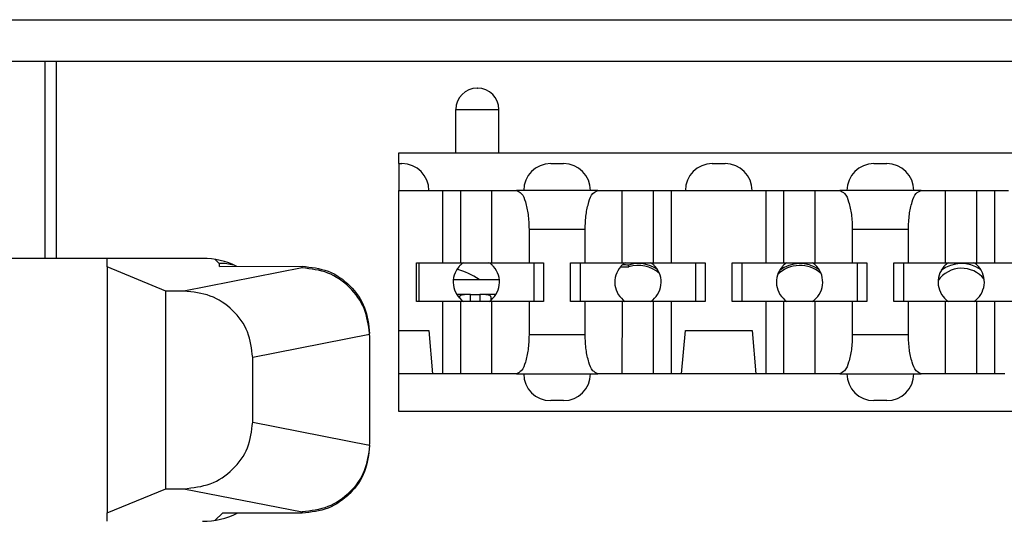
# Model space of a CAD drawing. Units: inches. Extents: x -30.1 to 28.4, y -5.8 to 10.1.
# Drawn here: x 14.7 to 15.6, y -1.6 to -1.2 of the extents above; entities that cross this region are included whole.
import ezdxf

# ---------------------------------------------------------------- set-up
doc = ezdxf.new("R2010")
doc.units = ezdxf.units.IN
doc.header["$MEASUREMENT"] = 0

# ---------------------------------------------------------------- blocks, each defined once
blk = doc.blocks.new('58606-01_pcb__21', base_point=(10.53413, -2.71975))
at = {"color": 7, "linetype": 'Continuous'}
for p, q in [((10.53413, -1.21975), (14.72403, -1.21975)), ((14.72403, -1.21975), (14.73413, -1.21975)), ((14.73413, -1.21975), (14.73413, -1.40275)), ((14.72403, -1.40275), (14.58813, -1.40275)), ((14.73413, -1.40275), (14.72403, -1.40275))]:
    blk.add_line(p, q, dxfattribs=at)
blk = doc.blocks.new('58606-01_assy__22', base_point=(10.53413, -2.71975))
blk.add_blockref('58606-01_pcb__21', (10.53413, -2.71975))
blk = doc.blocks.new('UNIT_1_1__23', base_point=(10.53413, -2.71975))
blk.add_blockref('58606-01_assy__22', (10.53413, -2.71975))
blk = doc.blocks.new('68626-00__77', base_point=(14.78153, -2.64675))
at = {"color": 7, "linetype": 'Continuous'}
for p, q in [((14.78153, -1.41051), (14.78153, -1.40275)), ((14.88171, -1.4037), (14.88503, -1.40702)), ((14.88503, -1.40702), (14.88573, -1.40702)), ((14.78153, -1.41051), (14.78153, -1.63898)), ((14.8358, -1.43299), (14.78153, -1.41051)), ((14.88573, -1.41022), (14.96251, -1.41001)), ((15.25776, -1.41068), (15.2655, -1.41068)), ((14.85268, -1.43299), (14.8358, -1.43299)), ((14.8358, -1.61651), (14.8358, -1.43299)), ((15.02501, -1.4735), (15.02501, -1.47242)), ((15.02501, -1.47435), (15.02501, -1.4735)), ((15.02501, -1.47435), (15.02501, -1.57515)), ((14.91651, -1.55477), (14.91651, -1.49472)), ((15.02501, -1.57599), (15.02501, -1.57515)), ((15.02501, -1.57599), (15.02501, -1.5766)), ((14.78153, -1.63898), (14.8358, -1.61651)), ((14.8358, -1.61651), (14.85268, -1.61651)), ((14.78153, -1.64675), (14.78153, -1.63898)), ((14.88832, -1.63919), (14.88171, -1.64579)), ((14.96251, -1.63919), (14.88832, -1.63919))]:
    blk.add_line(p, q, dxfattribs=at)
at = {"color": 124, "linetype": 'Continuous'}
for p, q in [((14.88573, -1.41022), (14.88573, -1.40702)), ((14.96251, -1.4115), (14.85268, -1.43299)), ((14.96251, -1.4115), (14.96251, -1.41001)), ((15.02501, -1.4735), (14.91651, -1.49472)), ((14.91651, -1.55477), (15.02501, -1.57599)), ((14.85268, -1.61651), (14.96251, -1.63799)), ((14.96251, -1.63799), (14.96251, -1.63919))]:
    blk.add_line(p, q, dxfattribs=at)
at = {"color": 7, "linetype": 'Continuous'}
for centre, radius, start, end in [((15.27443, -1.43877), 0.03125, 55.87133, 107.11583), ((15.27443, -1.43877), 0.02947, 48.49013, 107.64686), ((15.42443, -1.43877), 0.02947, 48.49013, 134.83172), ((15.42443, -1.43877), 0.03125, 55.87133, 127.45053), ((15.57443, -1.43877), 0.02685, 38.85582, 144.46603), ((15.57443, -1.43877), 0.03125, 55.87133, 127.45053)]:
    blk.add_arc(centre, radius, start, end, dxfattribs=at)
for points, knots in [([(14.88573, -1.40702), (14.88797, -1.4071), (14.89241, -1.40725), (14.89674, -1.40827), (14.89889, -1.40879)], [0, 0, 0, 0, 0.00668021, 0.01330379, 0.01330379, 0.01330379, 0.01330379]), ([(14.96251, -1.41001), (14.9707, -1.41093), (14.98708, -1.41276), (15.00775, -1.42718), (15.0222, -1.44784), (15.02408, -1.46423), (15.02501, -1.47242)], [0, 0, 0, 0, 0.02437462, 0.04873989, 0.07311794, 0.09752341, 0.09752341, 0.09752341, 0.09752341]), ([(15.02501, -1.47242), (15.02388, -1.46452), (15.0216, -1.44869), (15.00727, -1.42868), (14.98689, -1.41444), (14.97064, -1.41248), (14.96251, -1.4115)], [0, 0, 0, 0, 0.02364834, 0.04736262, 0.07160791, 0.09581737, 0.09581737, 0.09581737, 0.09581737]), ([(15.26524, -1.4089), (15.26432, -1.40888), (15.26246, -1.40884), (15.26059, -1.40879), (15.25964, -1.40877)], [0, 0, 0, 0, 0.002743911, 0.005594128, 0.005594128, 0.005594128, 0.005594128]), ([(15.26524, -1.4089), (15.26525, -1.40905), (15.26529, -1.40935), (15.26536, -1.40979), (15.26543, -1.41024), (15.26548, -1.41054), (15.2655, -1.41068)], [0, 0, 0, 0, 0.000452768, 0.000902546, 0.001354094, 0.001803987, 0.001803987, 0.001803987, 0.001803987]), ([(14.91651, -1.49472), (14.91555, -1.4866), (14.91363, -1.47031), (14.89881, -1.44987), (14.8777, -1.43571), (14.86105, -1.4339), (14.85268, -1.43299)], [0, 0, 0, 0, 0.02417869, 0.04849198, 0.07311832, 0.09805305, 0.09805305, 0.09805305, 0.09805305]), ([(15.02501, -1.4735), (15.02501, -1.47332), (15.025, -1.47296), (15.02501, -1.4726), (15.02501, -1.47242)], [0, 0, 0, 0, 0.000539335, 0.001078918, 0.001078918, 0.001078918, 0.001078918]), ([(14.85268, -1.61651), (14.86105, -1.6156), (14.8777, -1.61378), (14.89881, -1.59963), (14.91363, -1.57918), (14.91555, -1.56289), (14.91651, -1.55477)], [0, 0, 0, 0, 0.02493474, 0.04956107, 0.07387436, 0.09805305, 0.09805305, 0.09805305, 0.09805305]), ([(15.02501, -1.5766), (15.02392, -1.58459), (15.02173, -1.6006), (15.00733, -1.62078), (14.98689, -1.63505), (14.97064, -1.63701), (14.96251, -1.63799)], [0, 0, 0, 0, 0.0238799, 0.04782022, 0.07206551, 0.09627497, 0.09627497, 0.09627497, 0.09627497]), ([(15.02501, -1.5766), (15.02408, -1.5848), (15.0222, -1.6012), (15.00775, -1.62189), (14.98709, -1.63636), (14.9707, -1.63825), (14.96251, -1.63919)], [0, 0, 0, 0, 0.02441845, 0.04882784, 0.07322443, 0.09761196, 0.09761196, 0.09761196, 0.09761196]), ([(15.02501, -1.57599), (15.02501, -1.57609), (15.025, -1.5763), (15.02501, -1.5765), (15.02501, -1.5766)], [0, 0, 0, 0, 0.0003046238, 0.0006094842, 0.0006094842, 0.0006094842, 0.0006094842])]:
    blk.add_open_spline(points, degree=3, knots=knots, dxfattribs=at)
blk = doc.blocks.new('58606-01_110D_block_1__86', base_point=(15.05203, -1.54473))
at = {"color": 7, "linetype": 'Continuous'}
for p, q in [((15.12483, -1.24473), (15.12523, -1.24473)), ((15.10503, -1.30473), (15.10503, -1.26453)), ((15.14503, -1.30473), (15.14503, -1.26453)), ((15.05203, -1.30473), (15.10503, -1.30473)), ((15.05203, -1.31473), (15.05203, -1.30473)), ((15.10503, -1.30473), (15.14503, -1.30473)), ((15.14503, -1.30473), (16.15303, -1.30473)), ((15.05203, -1.31473), (15.05203, -1.33973)), ((15.05203, -1.31473), (15.05503, -1.31473)), ((15.19303, -1.31473), (15.20503, -1.31473)), ((15.34303, -1.31473), (15.35503, -1.31473)), ((15.49303, -1.31473), (15.50503, -1.31473)), ((15.05203, -1.33973), (15.08003, -1.33973)), ((15.05203, -1.46973), (15.05203, -1.33973)), ((15.08003, -1.33973), (15.09296, -1.33973)), ((15.09296, -1.40673), (15.09296, -1.33973)), ((15.09296, -1.33973), (15.10953, -1.33973)), ((15.10953, -1.40673), (15.10953, -1.33973)), ((15.1385, -1.33973), (15.16127, -1.33973)), ((15.13853, -1.40673), (15.1385, -1.33973)), ((15.16803, -1.33973), (15.16127, -1.33973)), ((15.23003, -1.33973), (15.16803, -1.33973)), ((15.23678, -1.33973), (15.23003, -1.33973)), ((15.23678, -1.33973), (15.25953, -1.33973)), ((15.25953, -1.40673), (15.25953, -1.33973)), ((15.28853, -1.40673), (15.2885, -1.33973)), ((15.2885, -1.33973), (15.3051, -1.33973)), ((15.3051, -1.40673), (15.3051, -1.33973)), ((15.3051, -1.33973), (15.31803, -1.33973)), ((15.31803, -1.33973), (15.38003, -1.33973)), ((15.38003, -1.33973), (15.39296, -1.33973)), ((15.39296, -1.33973), (15.40953, -1.33973)), ((15.39296, -1.40673), (15.39296, -1.33973)), ((15.40953, -1.40673), (15.40953, -1.33973)), ((15.4385, -1.33973), (15.46127, -1.33973)), ((15.43853, -1.40673), (15.4385, -1.33973)), ((15.46803, -1.33973), (15.46127, -1.33973)), ((15.53003, -1.33973), (15.46803, -1.33973)), ((15.53678, -1.33973), (15.53003, -1.33973)), ((15.53678, -1.33973), (15.55953, -1.33973)), ((15.55953, -1.40673), (15.55953, -1.33973)), ((15.58853, -1.40673), (15.5885, -1.33973)), ((15.5885, -1.33973), (15.6051, -1.33973)), ((15.6051, -1.40673), (15.6051, -1.33973)), ((15.6051, -1.33973), (15.61803, -1.33973)), ((15.17297, -1.37573), (15.17297, -1.40673)), ((15.22508, -1.40673), (15.22508, -1.37573)), ((15.47297, -1.37573), (15.47297, -1.40673)), ((15.52508, -1.40673), (15.52508, -1.37573)), ((15.06853, -1.44273), (15.06853, -1.40673)), ((15.06853, -1.40673), (15.07053, -1.40673)), ((15.07053, -1.40673), (15.07053, -1.44273)), ((15.07053, -1.40673), (15.09296, -1.40673)), ((15.09296, -1.40673), (15.10953, -1.40673)), ((15.13853, -1.40673), (15.17297, -1.40673)), ((15.17297, -1.40673), (15.17753, -1.40673)), ((15.17753, -1.40673), (15.17753, -1.44273)), ((15.17753, -1.40673), (15.18653, -1.40673)), ((15.18653, -1.40673), (15.18653, -1.44273)), ((15.21153, -1.44273), (15.21153, -1.40673)), ((15.21153, -1.40673), (15.22053, -1.40673)), ((15.22053, -1.40673), (15.22053, -1.44273)), ((15.22053, -1.40673), (15.22508, -1.40673)), ((15.22508, -1.40673), (15.25953, -1.40673)), ((15.28853, -1.40673), (15.3051, -1.40673)), ((15.3051, -1.40673), (15.32753, -1.40673)), ((15.32753, -1.40673), (15.32753, -1.44273)), ((15.32753, -1.40673), (15.33653, -1.40673)), ((15.33653, -1.40673), (15.33653, -1.44273)), ((15.36153, -1.44273), (15.36153, -1.40673)), ((15.36153, -1.40673), (15.37053, -1.40673)), ((15.37053, -1.40673), (15.37053, -1.44273)), ((15.37053, -1.40673), (15.39296, -1.40673)), ((15.39296, -1.40673), (15.40953, -1.40673)), ((15.43853, -1.40673), (15.47297, -1.40673)), ((15.47297, -1.40673), (15.47753, -1.40673)), ((15.47753, -1.40673), (15.47753, -1.44273)), ((15.47753, -1.40673), (15.48653, -1.40673)), ((15.48653, -1.40673), (15.48653, -1.44273)), ((15.51153, -1.44273), (15.51153, -1.40673)), ((15.51153, -1.40673), (15.52053, -1.40673)), ((15.52053, -1.40673), (15.52053, -1.44273)), ((15.52053, -1.40673), (15.52508, -1.40673)), ((15.52508, -1.40673), (15.55953, -1.40673)), ((15.58853, -1.40673), (15.6051, -1.40673)), ((15.6051, -1.40673), (15.62753, -1.40673)), ((15.07053, -1.44273), (15.06853, -1.44273)), ((15.09296, -1.44273), (15.07053, -1.44273)), ((15.10953, -1.44273), (15.09296, -1.44273)), ((15.09296, -1.50973), (15.09296, -1.44273)), ((15.10955, -1.50973), (15.10953, -1.44273)), ((15.13853, -1.50973), (15.13853, -1.44273)), ((15.17297, -1.44273), (15.13853, -1.44273)), ((15.17753, -1.44273), (15.17297, -1.44273)), ((15.17297, -1.44273), (15.17297, -1.47373)), ((15.18653, -1.44273), (15.17753, -1.44273)), ((15.22053, -1.44273), (15.21153, -1.44273)), ((15.22508, -1.44273), (15.22053, -1.44273)), ((15.22508, -1.47373), (15.22508, -1.44273)), ((15.25955, -1.44273), (15.22508, -1.44273)), ((15.25953, -1.50973), (15.25955, -1.44273)), ((15.28853, -1.50973), (15.28853, -1.44273)), ((15.3051, -1.44273), (15.28853, -1.44273)), ((15.3051, -1.50973), (15.3051, -1.44273)), ((15.32753, -1.44273), (15.3051, -1.44273)), ((15.33653, -1.44273), (15.32753, -1.44273)), ((15.37053, -1.44273), (15.36153, -1.44273)), ((15.39296, -1.44273), (15.37053, -1.44273)), ((15.39296, -1.50973), (15.39296, -1.44273)), ((15.40953, -1.44273), (15.39296, -1.44273)), ((15.40953, -1.50973), (15.40953, -1.44273)), ((15.43853, -1.50973), (15.43853, -1.44273)), ((15.47297, -1.44273), (15.43853, -1.44273)), ((15.47297, -1.44273), (15.47297, -1.47373)), ((15.47753, -1.44273), (15.47297, -1.44273)), ((15.48653, -1.44273), (15.47753, -1.44273)), ((15.52053, -1.44273), (15.51153, -1.44273)), ((15.52508, -1.44273), (15.52053, -1.44273)), ((15.52508, -1.47373), (15.52508, -1.44273)), ((15.55955, -1.44273), (15.52508, -1.44273)), ((15.55953, -1.50973), (15.55955, -1.44273)), ((15.6051, -1.44273), (15.58853, -1.44273)), ((15.58853, -1.50973), (15.58853, -1.44273)), ((15.62753, -1.44273), (15.6051, -1.44273)), ((15.6051, -1.50973), (15.6051, -1.44273)), ((15.05203, -1.46973), (15.07996, -1.46973)), ((15.05203, -1.50973), (15.05203, -1.46973)), ((15.07996, -1.46973), (15.08346, -1.50973)), ((15.31459, -1.50973), (15.31809, -1.46973)), ((15.31809, -1.46973), (15.37996, -1.46973)), ((15.37996, -1.46973), (15.38346, -1.50973)), ((15.08346, -1.50973), (15.05203, -1.50973)), ((15.05203, -1.54473), (15.05203, -1.50973)), ((15.09296, -1.50973), (15.08346, -1.50973)), ((15.10955, -1.50973), (15.09296, -1.50973)), ((15.16127, -1.50973), (15.13853, -1.50973)), ((15.16127, -1.50973), (15.16803, -1.50973)), ((15.16803, -1.50973), (15.23003, -1.50973)), ((15.23003, -1.50973), (15.23678, -1.50973)), ((15.25953, -1.50973), (15.23678, -1.50973)), ((15.3051, -1.50973), (15.28853, -1.50973)), ((15.31459, -1.50973), (15.3051, -1.50973)), ((15.38346, -1.50973), (15.31459, -1.50973)), ((15.39296, -1.50973), (15.38346, -1.50973)), ((15.40953, -1.50973), (15.39296, -1.50973)), ((15.46127, -1.50973), (15.43853, -1.50973)), ((15.46127, -1.50973), (15.46803, -1.50973)), ((15.46803, -1.50973), (15.53003, -1.50973)), ((15.53003, -1.50973), (15.53678, -1.50973)), ((15.55953, -1.50973), (15.53678, -1.50973)), ((15.6051, -1.50973), (15.58853, -1.50973)), ((15.61459, -1.50973), (15.6051, -1.50973)), ((15.20503, -1.53473), (15.19303, -1.53473)), ((15.50503, -1.53473), (15.49303, -1.53473)), ((16.24603, -1.54473), (15.05203, -1.54473))]:
    blk.add_line(p, q, dxfattribs=at)
at = {"color": 124, "linetype": 'Continuous'}
for p, q in [((15.17297, -1.37573), (15.22508, -1.37573)), ((15.47297, -1.37573), (15.52508, -1.37573)), ((15.22508, -1.47373), (15.17297, -1.47373)), ((15.52508, -1.47373), (15.47297, -1.47373))]:
    blk.add_line(p, q, dxfattribs=at)
at = {"color": 7, "linetype": 'Continuous'}
for centre, radius, start, end in [((15.12483, -1.26453), 0.0198, 90, 180), ((15.12523, -1.26453), 0.0198, 0, 90), ((15.05503, -1.33973), 0.025, 0, 90), ((15.19303, -1.33973), 0.025, 90, 180), ((15.20503, -1.33973), 0.025, 0, 90), ((15.34303, -1.33973), 0.025, 90, 180), ((15.35503, -1.33973), 0.025, 0, 90), ((15.49303, -1.33973), 0.025, 90, 180), ((15.50503, -1.33973), 0.025, 0, 90), ((15.19303, -1.50973), 0.025, 180, -90), ((15.20503, -1.50973), 0.025, -90, 0), ((15.49303, -1.50973), 0.025, 180, -90), ((15.50503, -1.50973), 0.025, -90, 0)]:
    blk.add_arc(centre, radius, start, end, dxfattribs=at)
at = {"color": 124, "linetype": 'Continuous'}
blk.add_open_spline([(15.10503, -1.26453), (15.10504, -1.26453), (15.10506, -1.26453), (15.1052, -1.26453), (15.10549, -1.26453), (15.10598, -1.26453), (15.10657, -1.26453), (15.10721, -1.26453), (15.10783, -1.26453), (15.1086, -1.26453), (15.10956, -1.26453), (15.1107, -1.26453), (15.11185, -1.26453), (15.11294, -1.26453), (15.11395, -1.26453), (15.11483, -1.26453), (15.11561, -1.26453), (15.1164, -1.26453), (15.11734, -1.26453), (15.11849, -1.26453), (15.11986, -1.26453), (15.12142, -1.26453), (15.12316, -1.26453), (15.12503, -1.26453), (15.12689, -1.26453), (15.12863, -1.26453), (15.13019, -1.26453), (15.13156, -1.26453), (15.13272, -1.26453), (15.13365, -1.26453), (15.13476, -1.26453), (15.13602, -1.26453), (15.13746, -1.26453), (15.13868, -1.26453), (15.1397, -1.26453), (15.14051, -1.26453), (15.14113, -1.26453), (15.14183, -1.26453), (15.14259, -1.26453), (15.14343, -1.26453), (15.14409, -1.26453), (15.14457, -1.26453), (15.14484, -1.26453), (15.14498, -1.26453), (15.14501, -1.26453), (15.14503, -1.26453)], degree=3, knots=[0, 0, 0, 0, 0.00003384, 0.00006768, 0.00041234, 0.00092051, 0.00153228, 0.00218774, 0.00282697, 0.00339005, 0.00451807, 0.00568077, 0.00683738, 0.00794713, 0.00896925, 0.00986296, 0.01058748, 0.01129527, 0.01223652, 0.01339853, 0.01476859, 0.016334, 0.01808204, 0.02, 0.02191796, 0.023666, 0.02523141, 0.02660147, 0.02776348, 0.02870473, 0.02941252, 0.03107442, 0.0325092, 0.03372639, 0.03473552, 0.03554613, 0.03616776, 0.03660995, 0.03762121, 0.03846085, 0.03912372, 0.03960465, 0.03989849, 0.03994924, 0.04, 0.04, 0.04, 0.04], dxfattribs=at)
at = {"color": 7, "linetype": 'Continuous'}
for points, knots in [([(15.10953, -1.33973), (15.10953, -1.33973), (15.10955, -1.33973), (15.10959, -1.33973), (15.10965, -1.33973), (15.10975, -1.33973), (15.1099, -1.33973), (15.11012, -1.33973), (15.11043, -1.33973), (15.11084, -1.33973), (15.11137, -1.33973), (15.11204, -1.33973), (15.11281, -1.33973), (15.11364, -1.33973), (15.11447, -1.33973), (15.11527, -1.33973), (15.116, -1.33973), (15.11664, -1.33973), (15.1172, -1.33973), (15.11777, -1.33973), (15.11845, -1.33973), (15.11929, -1.33973), (15.12028, -1.33973), (15.12141, -1.33973), (15.12268, -1.33973), (15.12403, -1.33973), (15.12538, -1.33973), (15.12664, -1.33973), (15.12777, -1.33973), (15.12876, -1.33973), (15.1296, -1.33973), (15.13028, -1.33973), (15.13108, -1.33973), (15.132, -1.33973), (15.13304, -1.33973), (15.13393, -1.33973), (15.13466, -1.33973), (15.13525, -1.33973), (15.1357, -1.33973), (15.13618, -1.33973), (15.13668, -1.33973), (15.13721, -1.33973), (15.13762, -1.33973), (15.13793, -1.33973), (15.13815, -1.33973), (15.1383, -1.33973), (15.13839, -1.33973), (15.13844, -1.33973), (15.13848, -1.33973), (15.13849, -1.33973), (15.1385, -1.33973)], [0, 0, 0, 0, 0.00002453, 0.00004906, 0.00010692, 0.00020179, 0.00034992, 0.00056754, 0.0008709, 0.00127623, 0.00179978, 0.00245779, 0.0032756, 0.00411856, 0.0049571, 0.00576167, 0.00650271, 0.00715064, 0.00767592, 0.00818907, 0.00887148, 0.00971394, 0.01070723, 0.01184215, 0.01310948, 0.0145, 0.01589052, 0.01715785, 0.01829277, 0.01928606, 0.02012852, 0.02081093, 0.02132408, 0.02252896, 0.02356917, 0.02445163, 0.02518325, 0.02577095, 0.02622163, 0.02654221, 0.02720017, 0.02772338, 0.02812781, 0.02842939, 0.02864409, 0.02878786, 0.02887664, 0.0289264, 0.02895094, 0.02897547, 0.02897547, 0.02897547, 0.02897547]), ([(15.16127, -1.33973), (15.16289, -1.34052), (15.1672, -1.3426), (15.17003, -1.35149), (15.17257, -1.36245), (15.17283, -1.3711), (15.17297, -1.37573)], [0, 0, 0, 0, 0.00524853, 0.01392603, 0.02587739, 0.0396827, 0.0396827, 0.0396827, 0.0396827]), ([(15.22508, -1.37573), (15.22522, -1.3711), (15.22549, -1.36245), (15.22802, -1.35149), (15.23085, -1.3426), (15.23516, -1.34052), (15.23678, -1.33973)], [0, 0, 0, 0, 0.01380531, 0.02575667, 0.03443416, 0.0396827, 0.0396827, 0.0396827, 0.0396827]), ([(15.25953, -1.33973), (15.25953, -1.33973), (15.25955, -1.33973), (15.25959, -1.33973), (15.25965, -1.33973), (15.25975, -1.33973), (15.2599, -1.33973), (15.26012, -1.33973), (15.26043, -1.33973), (15.26084, -1.33973), (15.26137, -1.33973), (15.26204, -1.33973), (15.26281, -1.33973), (15.26364, -1.33973), (15.26447, -1.33973), (15.26527, -1.33973), (15.266, -1.33973), (15.26664, -1.33973), (15.2672, -1.33973), (15.26777, -1.33973), (15.26845, -1.33973), (15.26929, -1.33973), (15.27028, -1.33973), (15.27141, -1.33973), (15.27268, -1.33973), (15.27403, -1.33973), (15.27538, -1.33973), (15.27664, -1.33973), (15.27777, -1.33973), (15.27876, -1.33973), (15.2796, -1.33973), (15.28028, -1.33973), (15.28108, -1.33973), (15.282, -1.33973), (15.28304, -1.33973), (15.28393, -1.33973), (15.28466, -1.33973), (15.28525, -1.33973), (15.2857, -1.33973), (15.28618, -1.33973), (15.28668, -1.33973), (15.28721, -1.33973), (15.28762, -1.33973), (15.28793, -1.33973), (15.28815, -1.33973), (15.2883, -1.33973), (15.28839, -1.33973), (15.28844, -1.33973), (15.28848, -1.33973), (15.28849, -1.33973), (15.2885, -1.33973)], [0, 0, 0, 0, 0.00002453, 0.00004906, 0.00010692, 0.00020179, 0.00034992, 0.00056754, 0.0008709, 0.00127623, 0.00179978, 0.00245779, 0.0032756, 0.00411856, 0.0049571, 0.00576167, 0.00650271, 0.00715064, 0.00767592, 0.00818907, 0.00887148, 0.00971394, 0.01070723, 0.01184215, 0.01310948, 0.0145, 0.01589052, 0.01715785, 0.01829277, 0.01928606, 0.02012852, 0.02081093, 0.02132408, 0.02252896, 0.02356917, 0.02445163, 0.02518325, 0.02577095, 0.02622163, 0.02654221, 0.02720017, 0.02772338, 0.02812781, 0.02842939, 0.02864409, 0.02878786, 0.02887664, 0.0289264, 0.02895094, 0.02897547, 0.02897547, 0.02897547, 0.02897547]), ([(15.40953, -1.33973), (15.40953, -1.33973), (15.40955, -1.33973), (15.40959, -1.33973), (15.40965, -1.33973), (15.40975, -1.33973), (15.4099, -1.33973), (15.41012, -1.33973), (15.41043, -1.33973), (15.41084, -1.33973), (15.41137, -1.33973), (15.41204, -1.33973), (15.41281, -1.33973), (15.41364, -1.33973), (15.41447, -1.33973), (15.41527, -1.33973), (15.416, -1.33973), (15.41664, -1.33973), (15.4172, -1.33973), (15.41777, -1.33973), (15.41845, -1.33973), (15.41929, -1.33973), (15.42028, -1.33973), (15.42141, -1.33973), (15.42268, -1.33973), (15.42403, -1.33973), (15.42538, -1.33973), (15.42664, -1.33973), (15.42777, -1.33973), (15.42876, -1.33973), (15.4296, -1.33973), (15.43028, -1.33973), (15.43108, -1.33973), (15.432, -1.33973), (15.43304, -1.33973), (15.43393, -1.33973), (15.43466, -1.33973), (15.43525, -1.33973), (15.4357, -1.33973), (15.43618, -1.33973), (15.43668, -1.33973), (15.43721, -1.33973), (15.43762, -1.33973), (15.43793, -1.33973), (15.43815, -1.33973), (15.4383, -1.33973), (15.43839, -1.33973), (15.43844, -1.33973), (15.43848, -1.33973), (15.43849, -1.33973), (15.4385, -1.33973)], [0, 0, 0, 0, 0.00002453, 0.00004906, 0.00010692, 0.00020179, 0.00034992, 0.00056754, 0.0008709, 0.00127623, 0.00179978, 0.00245779, 0.0032756, 0.00411856, 0.0049571, 0.00576167, 0.00650271, 0.00715064, 0.00767592, 0.00818907, 0.00887148, 0.00971394, 0.01070723, 0.01184215, 0.01310948, 0.0145, 0.01589052, 0.01715785, 0.01829277, 0.01928606, 0.02012852, 0.02081093, 0.02132408, 0.02252896, 0.02356917, 0.02445163, 0.02518325, 0.02577095, 0.02622163, 0.02654221, 0.02720017, 0.02772338, 0.02812781, 0.02842939, 0.02864409, 0.02878786, 0.02887664, 0.0289264, 0.02895094, 0.02897547, 0.02897547, 0.02897547, 0.02897547]), ([(15.46127, -1.33973), (15.46289, -1.34052), (15.4672, -1.3426), (15.47003, -1.35149), (15.47257, -1.36245), (15.47283, -1.3711), (15.47297, -1.37573)], [0, 0, 0, 0, 0.00524853, 0.01392603, 0.02587739, 0.0396827, 0.0396827, 0.0396827, 0.0396827]), ([(15.52508, -1.37573), (15.52522, -1.3711), (15.52549, -1.36245), (15.52802, -1.35149), (15.53085, -1.3426), (15.53516, -1.34052), (15.53678, -1.33973)], [0, 0, 0, 0, 0.01380531, 0.02575667, 0.03443416, 0.0396827, 0.0396827, 0.0396827, 0.0396827]), ([(15.55953, -1.33973), (15.55953, -1.33973), (15.55955, -1.33973), (15.55964, -1.33973), (15.55984, -1.33973), (15.5602, -1.33973), (15.56068, -1.33973), (15.56129, -1.33973), (15.5621, -1.33973), (15.56312, -1.33973), (15.56435, -1.33973), (15.56573, -1.33973), (15.56687, -1.33973), (15.56777, -1.33973), (15.56845, -1.33973), (15.56929, -1.33973), (15.57028, -1.33973), (15.57141, -1.33973), (15.57268, -1.33973), (15.57403, -1.33973), (15.57538, -1.33973), (15.57664, -1.33973), (15.57777, -1.33973), (15.57876, -1.33973), (15.5796, -1.33973), (15.58028, -1.33973), (15.58108, -1.33973), (15.582, -1.33973), (15.58304, -1.33973), (15.58393, -1.33973), (15.58466, -1.33973), (15.58525, -1.33973), (15.5857, -1.33973), (15.58618, -1.33973), (15.58668, -1.33973), (15.58721, -1.33973), (15.58762, -1.33973), (15.58793, -1.33973), (15.58815, -1.33973), (15.5883, -1.33973), (15.58839, -1.33973), (15.58844, -1.33973), (15.58848, -1.33973), (15.58849, -1.33973), (15.5885, -1.33973)], [0, 0, 0, 0, 0.00002453, 0.00004906, 0.00027407, 0.00063001, 0.00111432, 0.00172444, 0.00245779, 0.00353762, 0.00477723, 0.00616165, 0.00767592, 0.00818907, 0.00887148, 0.00971394, 0.01070723, 0.01184215, 0.01310948, 0.0145, 0.01589052, 0.01715785, 0.01829277, 0.01928606, 0.02012852, 0.02081093, 0.02132408, 0.02252896, 0.02356918, 0.02445165, 0.02518327, 0.02577096, 0.02622164, 0.02654221, 0.02720017, 0.02772338, 0.02812781, 0.02842939, 0.02864409, 0.02878786, 0.02887664, 0.0289264, 0.02895094, 0.02897547, 0.02897547, 0.02897547, 0.02897547]), ([(15.10953, -1.40673), (15.10953, -1.40673), (15.10955, -1.40673), (15.10959, -1.40673), (15.10965, -1.40673), (15.10975, -1.40673), (15.1099, -1.40673), (15.11012, -1.40673), (15.11043, -1.40673), (15.11084, -1.40673), (15.11137, -1.40673), (15.11204, -1.40673), (15.11281, -1.40673), (15.11364, -1.40673), (15.11447, -1.40673), (15.11527, -1.40673), (15.116, -1.40673), (15.11664, -1.40673), (15.1172, -1.40673), (15.11777, -1.40673), (15.11845, -1.40673), (15.11929, -1.40673), (15.12028, -1.40673), (15.12141, -1.40673), (15.12268, -1.40673), (15.12403, -1.40673), (15.12538, -1.40673), (15.12664, -1.40673), (15.12777, -1.40673), (15.12876, -1.40673), (15.1296, -1.40673), (15.13028, -1.40673), (15.13085, -1.40673), (15.13142, -1.40673), (15.13205, -1.40673), (15.13279, -1.40673), (15.13358, -1.40673), (15.13441, -1.40673), (15.13524, -1.40673), (15.13601, -1.40673), (15.13668, -1.40673), (15.13721, -1.40673), (15.13762, -1.40673), (15.13793, -1.40673), (15.13815, -1.40673), (15.1383, -1.40673), (15.13839, -1.40673), (15.13845, -1.40673), (15.13849, -1.40673), (15.13851, -1.40673), (15.13853, -1.40673)], [0, 0, 0, 0, 0.00002453, 0.00004906, 0.00010692, 0.00020179, 0.00034992, 0.00056754, 0.0008709, 0.00127623, 0.00179978, 0.00245779, 0.0032756, 0.00411856, 0.0049571, 0.00576167, 0.00650271, 0.00715064, 0.00767592, 0.00818906, 0.00887146, 0.00971392, 0.01070722, 0.01184214, 0.01310947, 0.0145, 0.01589052, 0.01715785, 0.01829277, 0.01928606, 0.02012852, 0.02081093, 0.02132408, 0.02184935, 0.02249729, 0.02323832, 0.02404289, 0.02488144, 0.0257244, 0.02654221, 0.02720017, 0.02772338, 0.02812781, 0.02842939, 0.02864409, 0.02878786, 0.02887664, 0.0289264, 0.0289632, 0.029, 0.029, 0.029, 0.029]), ([(15.25953, -1.40673), (15.25953, -1.40673), (15.25955, -1.40673), (15.25959, -1.40673), (15.25965, -1.40673), (15.25975, -1.40673), (15.2599, -1.40673), (15.26012, -1.40673), (15.26043, -1.40673), (15.26084, -1.40673), (15.26137, -1.40673), (15.26204, -1.40673), (15.26281, -1.40673), (15.26364, -1.40673), (15.26447, -1.40673), (15.26527, -1.40673), (15.266, -1.40673), (15.26664, -1.40673), (15.26775, -1.40673), (15.26941, -1.40673), (15.27169, -1.40673), (15.2737, -1.40673), (15.27538, -1.40673), (15.27664, -1.40673), (15.27777, -1.40673), (15.27876, -1.40673), (15.2796, -1.40673), (15.28028, -1.40673), (15.28085, -1.40673), (15.28142, -1.40673), (15.28205, -1.40673), (15.28279, -1.40673), (15.28358, -1.40673), (15.28441, -1.40673), (15.28524, -1.40673), (15.28601, -1.40673), (15.28668, -1.40673), (15.28721, -1.40673), (15.28762, -1.40673), (15.28793, -1.40673), (15.28815, -1.40673), (15.2883, -1.40673), (15.28839, -1.40673), (15.28845, -1.40673), (15.28849, -1.40673), (15.28851, -1.40673), (15.28853, -1.40673)], [0, 0, 0, 0, 0.00002453, 0.00004906, 0.00010692, 0.0002018, 0.00034993, 0.00056755, 0.00087091, 0.00127624, 0.00179979, 0.00245779, 0.0032756, 0.00411856, 0.0049571, 0.00576167, 0.0065027, 0.00715064, 0.00767592, 0.00984981, 0.01213983, 0.0145, 0.01589052, 0.01715784, 0.01829275, 0.01928605, 0.02012851, 0.02081092, 0.02132408, 0.02184935, 0.02249729, 0.02323832, 0.02404289, 0.02488144, 0.0257244, 0.02654221, 0.02720017, 0.02772338, 0.02812781, 0.02842939, 0.02864409, 0.02878786, 0.02887664, 0.0289264, 0.0289632, 0.029, 0.029, 0.029, 0.029]), ([(15.40953, -1.40673), (15.40953, -1.40673), (15.40955, -1.40673), (15.40959, -1.40673), (15.40965, -1.40673), (15.40975, -1.40673), (15.4099, -1.40673), (15.41012, -1.40673), (15.41043, -1.40673), (15.41084, -1.40673), (15.41137, -1.40673), (15.41204, -1.40673), (15.41281, -1.40673), (15.41364, -1.40673), (15.41447, -1.40673), (15.41527, -1.40673), (15.416, -1.40673), (15.41664, -1.40673), (15.41775, -1.40673), (15.41941, -1.40673), (15.42169, -1.40673), (15.4237, -1.40673), (15.42538, -1.40673), (15.42664, -1.40673), (15.42777, -1.40673), (15.42876, -1.40673), (15.4296, -1.40673), (15.43028, -1.40673), (15.43085, -1.40673), (15.43142, -1.40673), (15.43205, -1.40673), (15.43279, -1.40673), (15.43358, -1.40673), (15.43441, -1.40673), (15.43524, -1.40673), (15.43601, -1.40673), (15.43668, -1.40673), (15.43721, -1.40673), (15.43762, -1.40673), (15.43793, -1.40673), (15.43815, -1.40673), (15.4383, -1.40673), (15.43839, -1.40673), (15.43845, -1.40673), (15.43849, -1.40673), (15.43851, -1.40673), (15.43853, -1.40673)], [0, 0, 0, 0, 0.00002453, 0.00004906, 0.00010692, 0.00020179, 0.00034992, 0.00056754, 0.0008709, 0.00127623, 0.00179978, 0.00245779, 0.0032756, 0.00411856, 0.0049571, 0.00576167, 0.0065027, 0.00715064, 0.00767592, 0.00984981, 0.01213983, 0.0145, 0.01589052, 0.01715785, 0.01829277, 0.01928606, 0.02012852, 0.02081093, 0.02132408, 0.02184935, 0.02249729, 0.02323832, 0.02404289, 0.02488144, 0.0257244, 0.02654221, 0.02720017, 0.02772338, 0.02812781, 0.02842939, 0.02864409, 0.02878786, 0.02887664, 0.0289264, 0.0289632, 0.029, 0.029, 0.029, 0.029]), ([(15.55953, -1.40673), (15.55953, -1.40673), (15.55955, -1.40673), (15.55959, -1.40673), (15.55965, -1.40673), (15.55975, -1.40673), (15.5599, -1.40673), (15.56012, -1.40673), (15.56043, -1.40673), (15.56084, -1.40673), (15.56137, -1.40673), (15.56204, -1.40673), (15.56281, -1.40673), (15.56364, -1.40673), (15.56447, -1.40673), (15.56527, -1.40673), (15.566, -1.40673), (15.56664, -1.40673), (15.56775, -1.40673), (15.56941, -1.40673), (15.57169, -1.40673), (15.5737, -1.40673), (15.57538, -1.40673), (15.57664, -1.40673), (15.57777, -1.40673), (15.57876, -1.40673), (15.5796, -1.40673), (15.58028, -1.40673), (15.58085, -1.40673), (15.58142, -1.40673), (15.58205, -1.40673), (15.58279, -1.40673), (15.58358, -1.40673), (15.58441, -1.40673), (15.58524, -1.40673), (15.58601, -1.40673), (15.58668, -1.40673), (15.58721, -1.40673), (15.58762, -1.40673), (15.58793, -1.40673), (15.58815, -1.40673), (15.5883, -1.40673), (15.58839, -1.40673), (15.58845, -1.40673), (15.58849, -1.40673), (15.58851, -1.40673), (15.58853, -1.40673)], [0, 0, 0, 0, 0.00002453, 0.00004906, 0.00010692, 0.00020179, 0.00034992, 0.00056754, 0.0008709, 0.00127623, 0.00179978, 0.00245779, 0.0032756, 0.00411856, 0.0049571, 0.00576167, 0.00650271, 0.00715064, 0.00767592, 0.00984982, 0.01213985, 0.0145, 0.01589052, 0.01715785, 0.01829277, 0.01928606, 0.02012852, 0.02081093, 0.02132408, 0.02184935, 0.02249729, 0.02323832, 0.02404289, 0.02488144, 0.0257244, 0.02654221, 0.02720017, 0.02772338, 0.02812781, 0.02842939, 0.02864409, 0.02878786, 0.02887664, 0.0289264, 0.0289632, 0.029, 0.029, 0.029, 0.029]), ([(15.13853, -1.44273), (15.13852, -1.44273), (15.1385, -1.44273), (15.13847, -1.44273), (15.13841, -1.44273), (15.13831, -1.44273), (15.13815, -1.44273), (15.13793, -1.44273), (15.13762, -1.44273), (15.13721, -1.44273), (15.13668, -1.44273), (15.13601, -1.44273), (15.13524, -1.44273), (15.13441, -1.44273), (15.13358, -1.44273), (15.13279, -1.44273), (15.13205, -1.44273), (15.13142, -1.44273), (15.13085, -1.44273), (15.13028, -1.44273), (15.1296, -1.44273), (15.12876, -1.44273), (15.12777, -1.44273), (15.12664, -1.44273), (15.12538, -1.44273), (15.1237, -1.44273), (15.12169, -1.44273), (15.11941, -1.44273), (15.11775, -1.44273), (15.11664, -1.44273), (15.116, -1.44273), (15.11527, -1.44273), (15.11447, -1.44273), (15.11364, -1.44273), (15.11281, -1.44273), (15.11204, -1.44273), (15.11137, -1.44273), (15.11084, -1.44273), (15.11043, -1.44273), (15.11013, -1.44273), (15.10991, -1.44273), (15.10976, -1.44273), (15.10966, -1.44273), (15.1096, -1.44273), (15.10956, -1.44273), (15.10954, -1.44273), (15.10953, -1.44273)], [0, 0, 0, 0, 0.00002453, 0.00004906, 0.00010692, 0.00020179, 0.00034992, 0.00056754, 0.0008709, 0.00127623, 0.00179978, 0.00245779, 0.0032756, 0.00411856, 0.00495711, 0.00576168, 0.00650271, 0.00715065, 0.00767592, 0.00818907, 0.00887148, 0.00971394, 0.01070723, 0.01184215, 0.01310948, 0.0145, 0.01686017, 0.01915019, 0.02132408, 0.02184936, 0.0224973, 0.02323833, 0.0240429, 0.02488144, 0.0257244, 0.02654221, 0.02720017, 0.02772338, 0.02812781, 0.02842939, 0.02864409, 0.02878786, 0.02887664, 0.0289264, 0.0289632, 0.029, 0.029, 0.029, 0.029]), ([(15.28853, -1.44273), (15.28852, -1.44273), (15.2885, -1.44273), (15.28847, -1.44273), (15.28841, -1.44273), (15.28831, -1.44273), (15.28815, -1.44273), (15.28793, -1.44273), (15.28762, -1.44273), (15.28721, -1.44273), (15.28668, -1.44273), (15.28601, -1.44273), (15.28524, -1.44273), (15.28441, -1.44273), (15.28358, -1.44273), (15.28279, -1.44273), (15.28205, -1.44273), (15.28142, -1.44273), (15.28085, -1.44273), (15.28028, -1.44273), (15.2796, -1.44273), (15.27876, -1.44273), (15.27777, -1.44273), (15.27664, -1.44273), (15.27538, -1.44273), (15.2737, -1.44273), (15.27169, -1.44273), (15.26941, -1.44273), (15.26775, -1.44273), (15.26664, -1.44273), (15.266, -1.44273), (15.26527, -1.44273), (15.26447, -1.44273), (15.26364, -1.44273), (15.26281, -1.44273), (15.26204, -1.44273), (15.26137, -1.44273), (15.26084, -1.44273), (15.26043, -1.44273), (15.26013, -1.44273), (15.25991, -1.44273), (15.25976, -1.44273), (15.25966, -1.44273), (15.25961, -1.44273), (15.25958, -1.44273), (15.25956, -1.44273), (15.25955, -1.44273)], [0, 0, 0, 0, 0.00002453, 0.00004906, 0.00010692, 0.00020179, 0.00034992, 0.00056754, 0.0008709, 0.00127623, 0.00179978, 0.00245779, 0.0032756, 0.00411856, 0.00495711, 0.00576168, 0.00650271, 0.00715065, 0.00767592, 0.00818907, 0.00887148, 0.00971394, 0.01070723, 0.01184215, 0.01310948, 0.0145, 0.01686015, 0.01915018, 0.02132408, 0.02184936, 0.02249729, 0.02323833, 0.0240429, 0.02488144, 0.0257244, 0.02654221, 0.02720017, 0.02772338, 0.02812781, 0.02842939, 0.02864409, 0.02878786, 0.02887664, 0.0289264, 0.02895094, 0.02897547, 0.02897547, 0.02897547, 0.02897547]), ([(15.43853, -1.44273), (15.43852, -1.44273), (15.4385, -1.44273), (15.43847, -1.44273), (15.43841, -1.44273), (15.43831, -1.44273), (15.43815, -1.44273), (15.43793, -1.44273), (15.43762, -1.44273), (15.43721, -1.44273), (15.43668, -1.44273), (15.43601, -1.44273), (15.43524, -1.44273), (15.43441, -1.44273), (15.43358, -1.44273), (15.43279, -1.44273), (15.43205, -1.44273), (15.43142, -1.44273), (15.43085, -1.44273), (15.43028, -1.44273), (15.4296, -1.44273), (15.42876, -1.44273), (15.42777, -1.44273), (15.42664, -1.44273), (15.42538, -1.44273), (15.4237, -1.44273), (15.42169, -1.44273), (15.41941, -1.44273), (15.41775, -1.44273), (15.41664, -1.44273), (15.416, -1.44273), (15.41527, -1.44273), (15.41447, -1.44273), (15.41364, -1.44273), (15.41281, -1.44273), (15.41204, -1.44273), (15.41137, -1.44273), (15.41084, -1.44273), (15.41043, -1.44273), (15.41013, -1.44273), (15.40991, -1.44273), (15.40976, -1.44273), (15.40966, -1.44273), (15.4096, -1.44273), (15.40956, -1.44273), (15.40954, -1.44273), (15.40953, -1.44273)], [0, 0, 0, 0, 0.00002453, 0.00004906, 0.00010692, 0.00020179, 0.00034992, 0.00056754, 0.0008709, 0.00127623, 0.00179978, 0.00245779, 0.0032756, 0.00411856, 0.00495711, 0.00576168, 0.00650271, 0.00715065, 0.00767592, 0.00818907, 0.00887148, 0.00971394, 0.01070723, 0.01184215, 0.01310948, 0.0145, 0.01686015, 0.01915018, 0.02132408, 0.02184936, 0.02249729, 0.02323833, 0.0240429, 0.02488144, 0.0257244, 0.02654221, 0.02720017, 0.02772338, 0.02812781, 0.02842939, 0.02864409, 0.02878786, 0.02887664, 0.0289264, 0.0289632, 0.029, 0.029, 0.029, 0.029]), ([(15.58853, -1.44273), (15.58852, -1.44273), (15.5885, -1.44273), (15.58841, -1.44273), (15.58821, -1.44273), (15.58785, -1.44273), (15.58737, -1.44273), (15.58676, -1.44273), (15.58604, -1.44273), (15.58524, -1.44273), (15.58441, -1.44273), (15.58358, -1.44273), (15.58279, -1.44273), (15.58205, -1.44273), (15.58142, -1.44273), (15.58085, -1.44273), (15.58028, -1.44273), (15.5796, -1.44273), (15.57876, -1.44273), (15.57777, -1.44273), (15.57664, -1.44273), (15.57538, -1.44273), (15.5737, -1.44273), (15.57169, -1.44273), (15.56941, -1.44273), (15.56775, -1.44273), (15.56664, -1.44273), (15.566, -1.44273), (15.56527, -1.44273), (15.56447, -1.44273), (15.56364, -1.44273), (15.56281, -1.44273), (15.56204, -1.44273), (15.56137, -1.44273), (15.56084, -1.44273), (15.56043, -1.44273), (15.56013, -1.44273), (15.55991, -1.44273), (15.55976, -1.44273), (15.55966, -1.44273), (15.55961, -1.44273), (15.55958, -1.44273), (15.55956, -1.44273), (15.55955, -1.44273)], [0, 0, 0, 0, 0.00002453, 0.00004906, 0.00027407, 0.00063001, 0.00111432, 0.00172443, 0.00245779, 0.0032756, 0.00411856, 0.00495711, 0.00576168, 0.00650271, 0.00715065, 0.00767592, 0.00818907, 0.00887148, 0.00971394, 0.01070723, 0.01184215, 0.01310948, 0.0145, 0.01686015, 0.01915018, 0.02132408, 0.02184936, 0.02249729, 0.02323833, 0.0240429, 0.02488144, 0.0257244, 0.02654221, 0.02720017, 0.02772338, 0.02812781, 0.02842939, 0.02864409, 0.02878786, 0.02887664, 0.0289264, 0.02895094, 0.02897547, 0.02897547, 0.02897547, 0.02897547]), ([(15.17297, -1.47373), (15.17283, -1.47837), (15.17257, -1.48702), (15.17003, -1.49797), (15.1672, -1.50686), (15.16289, -1.50895), (15.16127, -1.50973)], [0, 0, 0, 0, 0.0138053, 0.02575665, 0.03443412, 0.03968265, 0.03968265, 0.03968265, 0.03968265]), ([(15.23678, -1.50973), (15.23516, -1.50895), (15.23085, -1.50686), (15.22802, -1.49797), (15.22549, -1.48702), (15.22522, -1.47837), (15.22508, -1.47373)], [0, 0, 0, 0, 0.00524852, 0.013926, 0.02587734, 0.03968265, 0.03968265, 0.03968265, 0.03968265]), ([(15.47297, -1.47373), (15.47283, -1.47837), (15.47257, -1.48702), (15.47003, -1.49797), (15.4672, -1.50686), (15.46289, -1.50895), (15.46127, -1.50973)], [0, 0, 0, 0, 0.0138053, 0.02575665, 0.03443412, 0.03968265, 0.03968265, 0.03968265, 0.03968265]), ([(15.53678, -1.50973), (15.53516, -1.50895), (15.53085, -1.50686), (15.52802, -1.49797), (15.52549, -1.48702), (15.52522, -1.47837), (15.52508, -1.47373)], [0, 0, 0, 0, 0.00524852, 0.013926, 0.02587734, 0.03968265, 0.03968265, 0.03968265, 0.03968265]), ([(15.13853, -1.50973), (15.13852, -1.50973), (15.1385, -1.50973), (15.13847, -1.50973), (15.13841, -1.50973), (15.13831, -1.50973), (15.13815, -1.50973), (15.13793, -1.50973), (15.13762, -1.50973), (15.13721, -1.50973), (15.13668, -1.50973), (15.13618, -1.50973), (15.1357, -1.50973), (15.13525, -1.50973), (15.13466, -1.50973), (15.13393, -1.50973), (15.13304, -1.50973), (15.132, -1.50973), (15.13083, -1.50973), (15.12962, -1.50973), (15.12843, -1.50973), (15.12732, -1.50973), (15.12631, -1.50973), (15.12542, -1.50973), (15.12467, -1.50973), (15.12376, -1.50973), (15.12268, -1.50973), (15.12141, -1.50973), (15.12028, -1.50973), (15.11929, -1.50973), (15.11845, -1.50973), (15.11777, -1.50973), (15.1172, -1.50973), (15.11664, -1.50973), (15.116, -1.50973), (15.11527, -1.50973), (15.11447, -1.50973), (15.11364, -1.50973), (15.11281, -1.50973), (15.11201, -1.50973), (15.11129, -1.50973), (15.11068, -1.50973), (15.11021, -1.50973), (15.10986, -1.50973), (15.10966, -1.50973), (15.10958, -1.50973), (15.10956, -1.50973), (15.10955, -1.50973)], [0, 0, 0, 0, 0.00002453, 0.00004906, 0.00010692, 0.00020179, 0.00034992, 0.00056754, 0.0008709, 0.00127623, 0.00179978, 0.00245779, 0.00277836, 0.00322904, 0.00381673, 0.00454835, 0.00543082, 0.00647104, 0.00767592, 0.00892647, 0.01012244, 0.01124146, 0.01226112, 0.01315902, 0.01391278, 0.0145, 0.01589053, 0.01715786, 0.01829278, 0.01928608, 0.02012854, 0.02081094, 0.02132408, 0.02184935, 0.02249729, 0.02323832, 0.02404289, 0.02488144, 0.0257244, 0.02654221, 0.02727537, 0.02788411, 0.02836469, 0.02871337, 0.0289264, 0.02895094, 0.02897547, 0.02897547, 0.02897547, 0.02897547]), ([(15.28853, -1.50973), (15.28852, -1.50973), (15.2885, -1.50973), (15.28847, -1.50973), (15.28841, -1.50973), (15.28831, -1.50973), (15.28815, -1.50973), (15.28793, -1.50973), (15.28762, -1.50973), (15.28721, -1.50973), (15.28668, -1.50973), (15.28618, -1.50973), (15.2857, -1.50973), (15.28525, -1.50973), (15.28466, -1.50973), (15.28393, -1.50973), (15.28304, -1.50973), (15.282, -1.50973), (15.28083, -1.50973), (15.27962, -1.50973), (15.27843, -1.50973), (15.27732, -1.50973), (15.27631, -1.50973), (15.27542, -1.50973), (15.27467, -1.50973), (15.27376, -1.50973), (15.27268, -1.50973), (15.27141, -1.50973), (15.27028, -1.50973), (15.26929, -1.50973), (15.26845, -1.50973), (15.26777, -1.50973), (15.2672, -1.50973), (15.26664, -1.50973), (15.266, -1.50973), (15.26527, -1.50973), (15.26447, -1.50973), (15.26364, -1.50973), (15.26281, -1.50973), (15.26201, -1.50973), (15.26129, -1.50973), (15.26068, -1.50973), (15.26021, -1.50973), (15.25986, -1.50973), (15.25966, -1.50973), (15.25956, -1.50973), (15.25954, -1.50973), (15.25953, -1.50973)], [0, 0, 0, 0, 0.00002453, 0.00004906, 0.00010692, 0.0002018, 0.00034993, 0.00056755, 0.00087091, 0.00127624, 0.00179979, 0.00245779, 0.00277836, 0.00322904, 0.00381673, 0.00454835, 0.00543082, 0.00647104, 0.00767592, 0.00892647, 0.01012244, 0.01124146, 0.01226112, 0.01315902, 0.01391278, 0.0145, 0.01589053, 0.01715786, 0.01829278, 0.01928608, 0.02012854, 0.02081094, 0.02132408, 0.02184935, 0.02249729, 0.02323832, 0.02404289, 0.02488144, 0.0257244, 0.02654221, 0.02727537, 0.02788411, 0.02836469, 0.02871337, 0.0289264, 0.0289632, 0.029, 0.029, 0.029, 0.029]), ([(15.43853, -1.50973), (15.43852, -1.50973), (15.4385, -1.50973), (15.43847, -1.50973), (15.43841, -1.50973), (15.43831, -1.50973), (15.43815, -1.50973), (15.43793, -1.50973), (15.43762, -1.50973), (15.43721, -1.50973), (15.43668, -1.50973), (15.43618, -1.50973), (15.4357, -1.50973), (15.43525, -1.50973), (15.43466, -1.50973), (15.43393, -1.50973), (15.43304, -1.50973), (15.432, -1.50973), (15.43083, -1.50973), (15.42962, -1.50973), (15.42843, -1.50973), (15.42732, -1.50973), (15.42631, -1.50973), (15.42542, -1.50973), (15.42467, -1.50973), (15.42376, -1.50973), (15.42268, -1.50973), (15.42141, -1.50973), (15.42028, -1.50973), (15.41929, -1.50973), (15.41845, -1.50973), (15.41777, -1.50973), (15.4172, -1.50973), (15.41664, -1.50973), (15.416, -1.50973), (15.41527, -1.50973), (15.41447, -1.50973), (15.41364, -1.50973), (15.41281, -1.50973), (15.41201, -1.50973), (15.41129, -1.50973), (15.41068, -1.50973), (15.41021, -1.50973), (15.40986, -1.50973), (15.40966, -1.50973), (15.40956, -1.50973), (15.40954, -1.50973), (15.40953, -1.50973)], [0, 0, 0, 0, 0.00002453, 0.00004906, 0.00010692, 0.0002018, 0.00034993, 0.00056755, 0.00087091, 0.00127624, 0.00179979, 0.00245779, 0.00277836, 0.00322904, 0.00381673, 0.00454835, 0.00543082, 0.00647104, 0.00767592, 0.00892647, 0.01012244, 0.01124146, 0.01226112, 0.01315902, 0.01391278, 0.0145, 0.01589053, 0.01715786, 0.01829278, 0.01928608, 0.02012854, 0.02081094, 0.02132408, 0.02184935, 0.02249729, 0.02323832, 0.02404289, 0.02488144, 0.0257244, 0.02654221, 0.02727537, 0.02788411, 0.02836469, 0.02871337, 0.0289264, 0.0289632, 0.029, 0.029, 0.029, 0.029]), ([(15.58853, -1.50973), (15.58852, -1.50973), (15.5885, -1.50973), (15.58841, -1.50973), (15.58821, -1.50973), (15.58785, -1.50973), (15.58737, -1.50973), (15.58676, -1.50973), (15.58595, -1.50973), (15.58494, -1.50973), (15.5837, -1.50973), (15.58232, -1.50973), (15.58094, -1.50973), (15.57962, -1.50973), (15.57843, -1.50973), (15.57732, -1.50973), (15.57631, -1.50973), (15.57542, -1.50973), (15.57467, -1.50973), (15.57376, -1.50973), (15.57268, -1.50973), (15.57141, -1.50973), (15.57028, -1.50973), (15.56929, -1.50973), (15.56845, -1.50973), (15.56777, -1.50973), (15.5672, -1.50973), (15.56664, -1.50973), (15.566, -1.50973), (15.56527, -1.50973), (15.56447, -1.50973), (15.56364, -1.50973), (15.56281, -1.50973), (15.56201, -1.50973), (15.56129, -1.50973), (15.56068, -1.50973), (15.56021, -1.50973), (15.55986, -1.50973), (15.55966, -1.50973), (15.55956, -1.50973), (15.55954, -1.50973), (15.55953, -1.50973)], [0, 0, 0, 0, 0.00002453, 0.00004906, 0.00027406, 0.00063, 0.0011143, 0.00172442, 0.00245779, 0.00353761, 0.00477721, 0.00616163, 0.00767592, 0.00892646, 0.01012243, 0.01124144, 0.0122611, 0.01315901, 0.01391278, 0.0145, 0.01589053, 0.01715786, 0.01829278, 0.01928608, 0.02012854, 0.02081094, 0.02132408, 0.02184935, 0.02249729, 0.02323832, 0.02404289, 0.02488144, 0.0257244, 0.02654221, 0.02727537, 0.02788411, 0.02836469, 0.02871337, 0.0289264, 0.0289632, 0.029, 0.029, 0.029, 0.029])]:
    blk.add_open_spline(points, degree=3, knots=knots, dxfattribs=at)
blk = doc.blocks.new('58606-01_110D_block_5_assy__87', base_point=(15.05203, -1.54473))
blk.add_blockref('58606-01_110D_block_1__86', (15.05203, -1.54473))
blk = doc.blocks.new('58606-01_pcb__90', base_point=(14.72403, -2.71975))
at = {"color": 7, "linetype": 'Continuous'}
for p, q in [((14.72403, -1.40275), (14.72403, -1.21975)), ((14.72403, -1.21975), (14.73413, -1.21975)), ((14.73413, -1.21975), (18.92403, -1.21975)), ((14.73413, -1.40275), (14.72403, -1.40275)), ((14.87003, -1.40275), (14.73413, -1.40275)), ((15.10803, -1.41039), (15.10803, -1.41028)), ((15.10923, -1.40915), (15.10913, -1.40915)), ((15.13893, -1.40915), (15.13882, -1.40915)), ((15.14003, -1.41028), (15.14003, -1.41039)), ((15.25803, -1.41039), (15.25803, -1.41028)), ((15.25923, -1.40915), (15.25913, -1.40915)), ((15.28893, -1.40915), (15.28882, -1.40915)), ((15.29003, -1.41028), (15.29003, -1.41039)), ((15.40803, -1.41039), (15.40803, -1.41028)), ((15.40923, -1.40915), (15.40913, -1.40915)), ((15.43893, -1.40915), (15.43882, -1.40915)), ((15.44003, -1.41028), (15.44003, -1.41039)), ((15.55803, -1.41039), (15.55803, -1.41028)), ((15.55923, -1.40915), (15.55913, -1.40915)), ((15.58893, -1.40915), (15.58882, -1.40915)), ((15.59003, -1.41028), (15.59003, -1.41039))]:
    blk.add_line(p, q, dxfattribs=at)
for centre, radius, start, end in [((14.87003, -1.47475), 0.072, 63.73661, 90), ((15.12403, -1.42475), 0.0215, 123.07609, 133.47668), ((15.12403, -1.42475), 0.0215, 46.52332, 56.92391), ((15.27403, -1.42475), 0.0215, 123.07609, 133.47668), ((15.27403, -1.42475), 0.0215, 46.52332, 56.92391), ((15.42403, -1.42475), 0.0215, 123.07609, 133.47668), ((15.42403, -1.42475), 0.0215, 46.52332, 56.92391), ((15.57403, -1.42475), 0.0215, 123.07609, 133.47668), ((15.57403, -1.42475), 0.0215, 46.52332, 56.92391), ((15.12403, -1.42475), 0.0215, 138.08923, -123.23057), ((15.12403, -1.42465), 0.0215, 133.86866, 138.08923), ((15.12403, -1.42475), 0.0215, -56.76943, 41.91077), ((15.12403, -1.42465), 0.0215, 41.91077, 46.13134), ((15.27403, -1.42475), 0.0215, 138.08923, -123.23057), ((15.27403, -1.42465), 0.0215, 133.86866, 138.08923), ((15.27403, -1.42475), 0.0215, -56.76943, 41.91077), ((15.27403, -1.42465), 0.0215, 41.91077, 46.13134), ((15.42403, -1.42475), 0.0215, 138.08923, -123.23057), ((15.42403, -1.42465), 0.0215, 133.86866, 138.08923), ((15.42403, -1.42475), 0.0215, -56.76943, 41.91077), ((15.42403, -1.42465), 0.0215, 41.91077, 46.13134), ((15.57403, -1.42475), 0.0215, 138.08923, -123.23057), ((15.57403, -1.42465), 0.0215, 133.86866, 138.08923), ((15.57403, -1.42475), 0.0215, -56.76943, 41.91077), ((15.57403, -1.42465), 0.0215, 41.91077, 46.13134), ((14.87003, -1.57475), 0.072, -90, -63.50931)]:
    blk.add_arc(centre, radius, start, end, dxfattribs=at)
blk = doc.blocks.new('58606-01_assy__91', base_point=(14.72403, -2.71975))
for name, p in [('58606-01_pcb__90', (14.72403, -2.71975)), ('58606-01_110D_block_5_assy__87', (15.05203, -1.54473))]:
    blk.add_blockref(name, p)
blk = doc.blocks.new('UNIT_2__92', base_point=(14.72403, -2.71975))
for name, p in [('58606-01_assy__91', (14.72403, -2.71975)), ('68626-00__77', (14.78153, -2.64675))]:
    blk.add_blockref(name, p)
blk = doc.blocks.new('58939-02_1_1__95', base_point=(15.10266, -1.44273))
at = {"color": 7, "linetype": 'Continuous'}
for p, q in [((15.10266, -1.42237), (15.12653, -1.42237)), ((15.12653, -1.42237), (15.14539, -1.42237)), ((15.11851, -1.43627), (15.12742, -1.43627))]:
    blk.add_line(p, q, dxfattribs=at)
at = {"color": 124, "linetype": 'Continuous'}
for p, q in [((15.11851, -1.43627), (15.10587, -1.43627)), ((15.10851, -1.43963), (15.10851, -1.43825)), ((15.11851, -1.44273), (15.11851, -1.43627)), ((15.12742, -1.43627), (15.12742, -1.44273)), ((15.14218, -1.43627), (15.12742, -1.43627)), ((15.13742, -1.43825), (15.13742, -1.44157))]:
    blk.add_line(p, q, dxfattribs=at)
at = {"color": 7, "linetype": 'Continuous'}
blk.add_arc((15.08646, -1.48118), 0.07116, 55.73454, 73.93645, dxfattribs=at)
for points, knots in [([(15.10851, -1.43825), (15.1085, -1.43845), (15.10848, -1.43889), (15.10846, -1.43933), (15.10845, -1.43956)], [0, 0, 0, 0, 0.000622851, 0.001318692, 0.001318692, 0.001318692, 0.001318692]), ([(15.11851, -1.43627), (15.11808, -1.43627), (15.11709, -1.43627), (15.11531, -1.43631), (15.11337, -1.4364), (15.11151, -1.43658), (15.11009, -1.43687), (15.10913, -1.43726), (15.10861, -1.43776), (15.10854, -1.43808), (15.10851, -1.43825)], [0, 0, 0, 0, 0.00128233, 0.00295837, 0.00536159, 0.00708675, 0.00857444, 0.0096991, 0.01015935, 0.01065275, 0.01065275, 0.01065275, 0.01065275]), ([(15.13742, -1.43825), (15.13738, -1.43808), (15.13731, -1.43776), (15.1368, -1.43726), (15.13584, -1.43687), (15.13441, -1.43658), (15.13255, -1.4364), (15.13082, -1.43632), (15.12904, -1.43628), (15.12805, -1.43627), (15.12742, -1.43627)], [0, 0, 0, 0, 0.0004934, 0.00095365, 0.00207831, 0.003566, 0.00529115, 0.00769437, 0.00874908, 0.01065275, 0.01065275, 0.01065275, 0.01065275]), ([(15.13742, -1.43825), (15.13744, -1.43873), (15.13749, -1.4398), (15.13753, -1.44087), (15.13755, -1.44146)], [0, 0, 0, 0, 0.001442703, 0.003219498, 0.003219498, 0.003219498, 0.003219498])]:
    blk.add_open_spline(points, degree=3, knots=knots, dxfattribs=at)
blk = doc.blocks.new('58194-30_panel__103', base_point=(9.41423, -2.90618))
at = {"color": 7, "linetype": 'Continuous'}
blk.add_line((10.16423, -1.18118), (27.66423, -1.18118), dxfattribs=at)
blk = doc.blocks.new('58194-30__104', base_point=(9.41423, -2.90618))
blk.add_blockref('58194-30_panel__103', (9.41423, -2.90618))
blk = doc.blocks.new('69586-U24__105', base_point=(9.41423, -3.35898))
for name, p in [('58194-30__104', (9.41423, -2.90618)), ('58939-02_1_1__95', (15.10266, -1.44273))]:
    blk.add_blockref(name, p)
blk = doc.blocks.new('Revised__106', base_point=(9.41423, -3.35898))
for name, p in [('69586-U24__105', (9.41423, -3.35898)), ('UNIT_1_1__23', (10.53413, -2.71975)), ('UNIT_2__92', (14.72403, -2.71975))]:
    blk.add_blockref(name, p)
blk = doc.blocks.new('16', base_point=(18.91423, -2.27008))
blk.add_blockref('Revised__106', (9.41423, -3.35898))

msp = doc.modelspace()

# ---------------------------------------------------------------- block references
msp.add_blockref('16', (18.91423, -2.27008))

doc.saveas('drawing.dxf')
